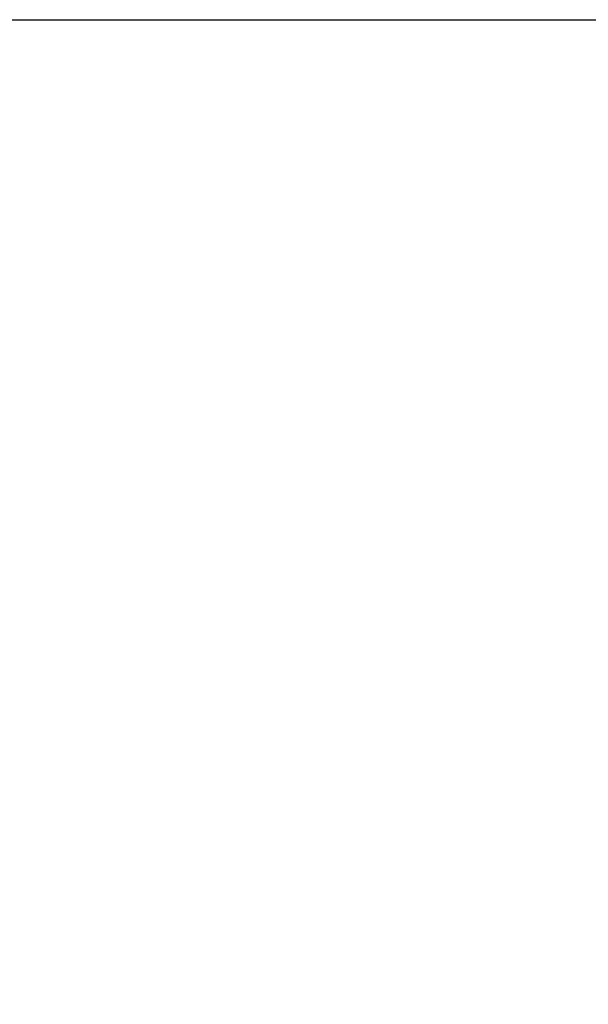
# Model space of a CAD drawing. Units: millimetres. Extents: x -5734 to 4630, y -29624 to 8887.
# Drawn here: x 325 to 523, y 4161 to 4505 of the extents above; entities that cross this region are included whole.
import ezdxf

# ---------------------------------------------------------------- set-up
doc = ezdxf.new("R2010")
doc.units = ezdxf.units.MM
doc.styles.add('Millimeter Klein', font='arial.ttf')
doc.dimstyles.new('Millimeter Klein', dxfattribs={"dimscale": 45, "dimtxt": 2.5, "dimasz": 3, "dimexe": 1, "dimexo": 0.5, "dimgap": 0.8, "dimtad": 1, "dimtoh": 1, "dimzin": 1, "dimdsep": 46, "dimtxsty": 'Millimeter Klein', "dimcen": 2.5, "dimadec": 1, "dimazin": 1, "dimtfac": 1, "dimtdec": 4, "dimtix": 1, "dimtofl": 0, "dimtmove": 1, "dimatfit": 3, "dimfxl": 1, "dimtolj": 1, "dimtzin": 1, "dimarcsym": 0})

# ---------------------------------------------------------------- blocks, each defined once
blk = doc.blocks.new('*D3')
at = {"color": 0, "lineweight": -2, "transparency": 16777216}
for p, q in [((103.5, 4505), (4339.84, 4505)), ((4294.84, 4280), (4294.84, 3077.6)), ((4294.84, 225), (4294.84, 2068.91)), ((3611.24, 0), (4339.84, 0))]:
    blk.add_line(p, q, dxfattribs=at)
at = {"color": 0, "transparency": 16777216}
for points in [[(4257.34, 4280), (4332.34, 4280), (4294.84, 4505)], [(4257.34, 225), (4332.34, 225), (4294.84, 0)]]:
    blk.add_solid(points, dxfattribs=at)
at = {"layer": 'Defpoints', "color": 0, "transparency": 16777216}
for p in [(81, 4505), (4294.84, 4505), (3588.74, 0)]:
    blk.add_point(p, dxfattribs=at)
at = {"color": 0, "transparency": 16777216, "insert": (4294.84, 2573.26), "char_height": 225, "attachment_point": 5, "rotation": 90, "style": 'Millimeter Klein'}
blk.add_mtext('\\A1;4,50 m', dxfattribs=at)

msp = doc.modelspace()

# ---------------------------------------------------------------- dimensions: what is measured, and where the dimension line sits
dim = msp.add_linear_dim(base=(4294.839, 4505), p1=(3588.743, -0.001), p2=(81, 4505), angle=90, text='4,50 m', dimstyle='Millimeter Klein', override={"dimscale": 45, "dimtxt": 5, "dimasz": 5, "dimexe": 1, "dimexo": 0.5, "dimgap": 0.8, "dimtad": 0, "dimtih": 0, "dimtoh": 0, "dimdec": 2, "dimlfac": 1, "dimzin": 1, "dimtxsty": 'Millimeter Klein', "dimsah": 0, "dimcen": 2.5, "dimadec": 1, "dimazin": 1, "dimtix": 0, "dimtmove": 0, "dimtzin": 1})
dim.commit()
dim.dimension.update_dxf_attribs({"geometry": '*D3', "text_midpoint": (4294.839, 2573.255), "dimtype": 160})

doc.saveas('drawing.dxf')
